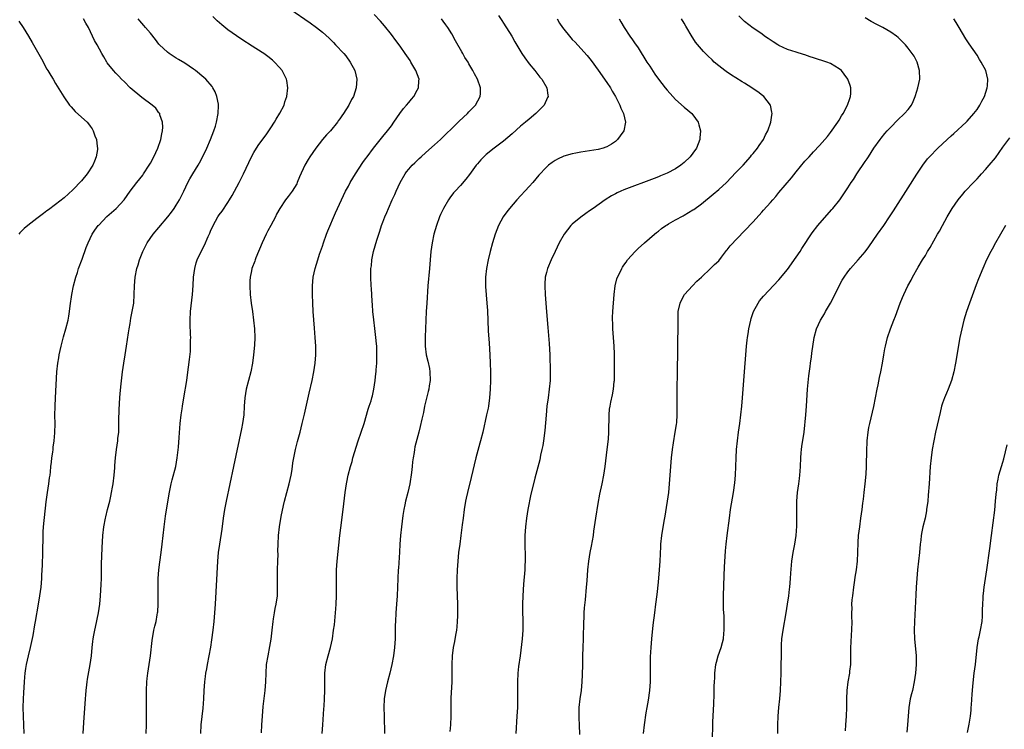
# Model space of a CAD drawing. Units: inches. Extents: x 2637000 to 2639945, y 1485000 to 1488000.
# Drawn here: x 2639031 to 2639259, y 1485576 to 1485741 of the extents above; entities that cross this region are included whole.
import ezdxf

# ---------------------------------------------------------------- set-up
doc = ezdxf.new("R2010")
doc.units = ezdxf.units.IN
doc.header["$MEASUREMENT"] = 0
doc.layers.add('LD26371485_10ft', color=133, linetype='Continuous')

msp = doc.modelspace()

# ---------------------------------------------------------------- linework, layer by layer
at = {"layer": 'LD26371485_10ft'}
for points, elevation in [([(2639093.37, 1485743.37), (2639098.11, 1485740.11), (2639099.63, 1485739), (2639101, 1485737.9), (2639102.52, 1485736.52), (2639103, 1485736.06), (2639103.51, 1485735.51), (2639104.04, 1485735), (2639105.92, 1485733), (2639106.4, 1485732.4), (2639107.45, 1485731), (2639108.48, 1485729), (2639108.95, 1485727), (2639108.84, 1485725), (2639108.17, 1485723), (2639107.74, 1485722.26), (2639107.1, 1485721), (2639105.84, 1485719), (2639105.48, 1485718.52), (2639105, 1485717.81), (2639104.66, 1485717.34), (2639104.44, 1485717), (2639102.81, 1485715), (2639101.94, 1485714.06), (2639101.02, 1485713), (2639099.43, 1485711), (2639098.01, 1485709), (2639097.62, 1485708.38), (2639096.87, 1485707), (2639095.68, 1485704.32), (2639095.14, 1485703), (2639095, 1485702.72), (2639093.94, 1485701), (2639093, 1485699.73), (2639092.42, 1485699), (2639091.05, 1485696.95), (2639090.34, 1485695.66), (2639090.07, 1485695), (2639088.99, 1485693), (2639088.26, 1485691.74), (2639087.89, 1485691), (2639086.96, 1485689), (2639085.5, 1485685.5), (2639085.31, 1485685), (2639085.24, 1485684.76), (2639084.59, 1485683), (2639084.46, 1485682.46), (2639084.17, 1485681), (2639084.12, 1485680.12), (2639084.09, 1485679), (2639084.21, 1485677), (2639084.42, 1485675), (2639084.69, 1485673), (2639084.99, 1485671), (2639085.22, 1485669), (2639085.28, 1485667), (2639085.19, 1485665.19), (2639084.98, 1485663), (2639084.73, 1485661), (2639084.35, 1485659), (2639083.83, 1485657), (2639083.29, 1485655), (2639082.91, 1485653), (2639082.78, 1485651), (2639082.7, 1485649), (2639082.44, 1485647), (2639082.2, 1485645.8), (2639080.31, 1485637), (2639079.5, 1485633), (2639078.6, 1485629), (2639078.2, 1485627), (2639077.9, 1485625), (2639077.57, 1485622.43), (2639077.04, 1485619), (2639076.77, 1485617), (2639076.6, 1485615), (2639076.02, 1485605), (2639075.9, 1485603), (2639075.74, 1485601), (2639075.53, 1485599), (2639075.23, 1485596.77), (2639074.95, 1485595.05), (2639074.17, 1485591), (2639074.02, 1485590.02), (2639073.85, 1485589), (2639073.75, 1485588.25), (2639073.6, 1485587), (2639073.43, 1485585), (2639073.31, 1485583), (2639073.16, 1485580.84), (2639072.76, 1485577), (2639072.65, 1485575)], 9740), ([(2639030.46, 1485740.46), (2639031.44, 1485739), (2639032.73, 1485737), (2639033.57, 1485735.57), (2639035.7, 1485731.7), (2639037, 1485729.37), (2639037.23, 1485729), (2639037.86, 1485727.86), (2639038.42, 1485727), (2639039, 1485725.98), (2639040.91, 1485722.91), (2639042.26, 1485721), (2639042.58, 1485720.58), (2639043.53, 1485719.53), (2639045, 1485718.16), (2639046.3, 1485717), (2639046.65, 1485716.65), (2639047, 1485716.13), (2639047.49, 1485715.49), (2639047.75, 1485715), (2639048.13, 1485713.87), (2639048.5, 1485713), (2639048.65, 1485711.35), (2639048.72, 1485711), (2639048.71, 1485710.71), (2639048.44, 1485709), (2639048, 1485708), (2639047.66, 1485707), (2639046.35, 1485705), (2639045, 1485703.39), (2639043, 1485701.28), (2639041, 1485699.48), (2639039, 1485697.92), (2639037.31, 1485696.69), (2639037, 1485696.43), (2639036.16, 1485695.84), (2639034.66, 1485694.66), (2639032.52, 1485693), (2639031.69, 1485692.31), (2639031, 1485691.59), (2639030.69, 1485691.31), (2639030.44, 1485691)], 9700), ([(2639031.73, 1485575), (2639031.53, 1485579), (2639031.49, 1485581), (2639031.53, 1485583), (2639031.59, 1485584.41), (2639031.77, 1485587), (2639031.89, 1485588.11), (2639031.96, 1485589), (2639032.11, 1485590.11), (2639032.25, 1485591), (2639032.69, 1485593), (2639033.18, 1485595), (2639033.77, 1485597.77), (2639034.2, 1485600.2), (2639034.32, 1485601), (2639035.04, 1485605), (2639035.36, 1485607), (2639035.61, 1485609), (2639035.77, 1485611), (2639035.8, 1485611.8), (2639035.94, 1485614.06), (2639036.05, 1485617), (2639036.1, 1485621), (2639036.13, 1485621.87), (2639036.21, 1485623), (2639036.82, 1485628.82), (2639037.13, 1485631), (2639037.45, 1485633), (2639037.61, 1485634.39), (2639037.71, 1485635), (2639037.8, 1485635.8), (2639037.9, 1485637), (2639038.01, 1485637.99), (2639038.14, 1485639), (2639038.33, 1485640.33), (2639038.42, 1485641), (2639038.47, 1485641.53), (2639038.67, 1485643), (2639038.82, 1485644.82), (2639038.86, 1485647), (2639038.84, 1485648.84), (2639038.87, 1485651), (2639038.97, 1485652.97), (2639039.32, 1485659), (2639039.51, 1485661), (2639039.72, 1485662.28), (2639039.82, 1485663), (2639040.26, 1485665), (2639040.84, 1485667.16), (2639041.4, 1485669), (2639041.88, 1485671), (2639042.05, 1485671.95), (2639042.2, 1485673), (2639042.35, 1485674.35), (2639042.76, 1485677), (2639043.18, 1485679), (2639043.7, 1485681), (2639044.06, 1485682.06), (2639044.35, 1485683), (2639045.16, 1485685.16), (2639046.11, 1485687.89), (2639046.56, 1485689), (2639047.5, 1485691), (2639048.09, 1485691.91), (2639048.88, 1485693), (2639049, 1485693.13), (2639050.92, 1485695.08), (2639051.97, 1485696.03), (2639053.1, 1485697), (2639054.91, 1485699), (2639056.33, 1485701), (2639057.88, 1485703), (2639059.26, 1485704.74), (2639059.43, 1485705), (2639060.72, 1485707), (2639061, 1485707.51), (2639061.79, 1485709), (2639062.72, 1485711), (2639063.42, 1485713), (2639063.66, 1485714.34), (2639063.84, 1485715), (2639063.88, 1485715.88), (2639063.84, 1485717), (2639063.24, 1485718.76), (2639063.17, 1485719), (2639063.11, 1485719.11), (2639063, 1485719.23), (2639062.24, 1485720.24), (2639061.44, 1485721), (2639059, 1485722.78), (2639056.35, 1485725), (2639055, 1485726.36), (2639054.32, 1485727), (2639053.71, 1485727.71), (2639053, 1485728.41), (2639052.47, 1485729), (2639051, 1485730.83), (2639050.89, 1485731), (2639050.18, 1485732.18), (2639049.7, 1485733), (2639048.62, 1485735), (2639048.03, 1485736.03), (2639047.6, 1485737), (2639046.61, 1485739), (2639046.01, 1485740.01), (2639045.49, 1485741)], 9710), ([(2639045.38, 1485575), (2639045.53, 1485577.53), (2639045.94, 1485583), (2639046, 1485584), (2639046.09, 1485585), (2639046.26, 1485586.26), (2639046.31, 1485587), (2639046.39, 1485587.61), (2639047.05, 1485591), (2639047.31, 1485593), (2639047.46, 1485595), (2639047.65, 1485596.35), (2639047.7, 1485597), (2639047.84, 1485597.84), (2639048.09, 1485599), (2639048.28, 1485599.72), (2639048.94, 1485603), (2639049.25, 1485605), (2639049.45, 1485607), (2639049.59, 1485609.59), (2639049.63, 1485611), (2639049.69, 1485614.31), (2639049.84, 1485618.16), (2639050, 1485621), (2639050.2, 1485623), (2639050.56, 1485625), (2639050.64, 1485625.36), (2639051.04, 1485627.04), (2639051.56, 1485629), (2639051.84, 1485630.16), (2639052, 1485631), (2639052.18, 1485632.18), (2639052.33, 1485633), (2639052.58, 1485635), (2639052.73, 1485636.73), (2639052.75, 1485637.25), (2639052.89, 1485639), (2639053.15, 1485641), (2639053.46, 1485643), (2639053.49, 1485643.49), (2639053.65, 1485645), (2639053.71, 1485647.71), (2639053.73, 1485650.27), (2639053.89, 1485653), (2639054, 1485654), (2639054.23, 1485656.23), (2639054.55, 1485659), (2639054.81, 1485661), (2639055.12, 1485663), (2639055.47, 1485665), (2639055.95, 1485668.05), (2639056.08, 1485669), (2639056.28, 1485670.28), (2639056.5, 1485671.5), (2639056.81, 1485673), (2639057.14, 1485675), (2639057.28, 1485677), (2639057.3, 1485679), (2639057.46, 1485681), (2639057.89, 1485683), (2639058.16, 1485683.84), (2639058.52, 1485685), (2639059.28, 1485687), (2639060.27, 1485689), (2639061.66, 1485691), (2639063, 1485692.57), (2639065.03, 1485695), (2639065.88, 1485696.12), (2639066.52, 1485697), (2639067, 1485697.73), (2639067.78, 1485699), (2639068.78, 1485701), (2639069.7, 1485703), (2639070.16, 1485703.84), (2639070.85, 1485705), (2639072.13, 1485707), (2639072.45, 1485707.55), (2639073.13, 1485708.87), (2639074.09, 1485711), (2639074.96, 1485713), (2639075.75, 1485715), (2639076.11, 1485716.11), (2639076.38, 1485717), (2639076.78, 1485719), (2639076.86, 1485720.86), (2639076.85, 1485721), (2639076.8, 1485721.2), (2639076.47, 1485723), (2639076.06, 1485724.06), (2639075.54, 1485725), (2639075.33, 1485725.33), (2639073.9, 1485727), (2639073.43, 1485727.43), (2639071.49, 1485729), (2639071, 1485729.37), (2639069, 1485730.71), (2639067.56, 1485731.56), (2639067, 1485731.93), (2639066.33, 1485732.33), (2639065.34, 1485733), (2639065, 1485733.26), (2639063.16, 1485735), (2639063, 1485735.18), (2639062.21, 1485736.21), (2639061, 1485737.69), (2639059.88, 1485739), (2639059.5, 1485739.5), (2639058.58, 1485740.58), (2639058.2, 1485741)], 9720), ([(2639060.04, 1485575), (2639060.1, 1485577), (2639060.11, 1485578.11), (2639060.1, 1485579.9), (2639060.12, 1485582.12), (2639060.1, 1485583), (2639060.09, 1485585), (2639060.17, 1485587), (2639060.26, 1485587.74), (2639060.39, 1485589), (2639061.01, 1485593.01), (2639061.41, 1485596.59), (2639061.85, 1485599), (2639062.08, 1485599.92), (2639062.32, 1485601), (2639062.58, 1485602.58), (2639062.67, 1485603), (2639062.71, 1485603.29), (2639062.82, 1485605), (2639062.84, 1485607), (2639062.81, 1485609), (2639062.83, 1485611), (2639062.96, 1485613.04), (2639063.18, 1485614.82), (2639063.48, 1485617), (2639063.73, 1485619), (2639064.2, 1485623), (2639064.54, 1485625.46), (2639065.36, 1485630.64), (2639065.82, 1485633), (2639066.06, 1485633.94), (2639066.91, 1485637), (2639067.26, 1485639), (2639067.54, 1485641.54), (2639067.72, 1485643.72), (2639067.96, 1485647), (2639068.18, 1485649), (2639068.38, 1485650.38), (2639068.46, 1485651), (2639068.76, 1485653), (2639069.47, 1485657), (2639069.67, 1485658.33), (2639070.12, 1485661.88), (2639070.29, 1485663.71), (2639070.36, 1485665), (2639070.35, 1485666.35), (2639070.37, 1485667), (2639070.36, 1485667.64), (2639070.25, 1485670.25), (2639070.25, 1485671), (2639070.34, 1485673), (2639070.77, 1485677), (2639070.93, 1485679.08), (2639071.04, 1485681), (2639071.3, 1485683), (2639071.67, 1485684.33), (2639071.9, 1485685), (2639072.84, 1485687), (2639073.58, 1485688.42), (2639074.42, 1485690.42), (2639074.79, 1485691.21), (2639075, 1485691.72), (2639075.57, 1485693), (2639076.66, 1485695), (2639077, 1485695.52), (2639077.66, 1485696.34), (2639079, 1485698.32), (2639079.41, 1485699), (2639079.98, 1485700.02), (2639081.6, 1485703), (2639082.06, 1485703.94), (2639082.63, 1485705), (2639084.47, 1485709), (2639085, 1485709.94), (2639085.63, 1485711), (2639086.19, 1485711.81), (2639087.89, 1485714.11), (2639088.54, 1485715), (2639089, 1485715.67), (2639089.85, 1485717), (2639090.26, 1485717.74), (2639091.11, 1485719.11), (2639092.07, 1485721), (2639092.26, 1485721.74), (2639092.73, 1485723), (2639092.97, 1485725), (2639092.72, 1485726.72), (2639092.65, 1485727), (2639092.1, 1485728.1), (2639091.61, 1485729), (2639091, 1485729.72), (2639089.84, 1485731), (2639089.39, 1485731.39), (2639088.29, 1485732.29), (2639087.34, 1485733), (2639087, 1485733.22), (2639084.67, 1485734.67), (2639082.24, 1485736.24), (2639081, 1485737.08), (2639079, 1485738.48), (2639077.6, 1485739.6), (2639076.56, 1485740.56), (2639075.55, 1485741.55)], 9730), ([(2639086.85, 1485575.15), (2639086.92, 1485577), (2639087.04, 1485579), (2639087.23, 1485581.23), (2639087.65, 1485585), (2639087.8, 1485587), (2639087.87, 1485589), (2639088.01, 1485591), (2639088.33, 1485593), (2639088.79, 1485595.21), (2639089.08, 1485596.92), (2639089.31, 1485599), (2639089.49, 1485601), (2639089.6, 1485601.6), (2639089.81, 1485603), (2639090.01, 1485603.99), (2639090.25, 1485605), (2639090.54, 1485607), (2639090.56, 1485607.44), (2639090.56, 1485609), (2639090.52, 1485610.52), (2639090.52, 1485611), (2639090.55, 1485611.45), (2639090.57, 1485613), (2639090.64, 1485615), (2639090.66, 1485616.66), (2639090.65, 1485617.36), (2639090.67, 1485619), (2639090.78, 1485621), (2639091.01, 1485623), (2639091.41, 1485625.41), (2639091.93, 1485627.93), (2639092.18, 1485629), (2639092.7, 1485631), (2639093.24, 1485633), (2639093.69, 1485635), (2639093.83, 1485635.83), (2639094, 1485637), (2639094.12, 1485637.88), (2639094.29, 1485639), (2639094.71, 1485641), (2639095.19, 1485642.81), (2639095.36, 1485643.36), (2639095.8, 1485645), (2639096.03, 1485645.98), (2639096.29, 1485647), (2639096.8, 1485649.2), (2639097.91, 1485654.09), (2639098.55, 1485657), (2639098.95, 1485659), (2639099.28, 1485661), (2639099.47, 1485663), (2639099.46, 1485665), (2639099.32, 1485667), (2639099.14, 1485669.14), (2639098.85, 1485673), (2639098.72, 1485675), (2639098.64, 1485677), (2639098.65, 1485679), (2639098.84, 1485681), (2639099.26, 1485683), (2639099.87, 1485685), (2639100.32, 1485686.32), (2639101, 1485688.24), (2639101.24, 1485689), (2639101.95, 1485691), (2639102.25, 1485691.75), (2639104.04, 1485695.96), (2639105.38, 1485699), (2639106.35, 1485701), (2639107, 1485702.16), (2639107.44, 1485703), (2639108.62, 1485705), (2639110.37, 1485707.63), (2639111, 1485708.48), (2639111.35, 1485709), (2639112.8, 1485711), (2639114.69, 1485713.31), (2639115, 1485713.66), (2639116.12, 1485715), (2639117, 1485716.19), (2639117.58, 1485717), (2639118.93, 1485719), (2639119.83, 1485720.17), (2639120.52, 1485721), (2639121, 1485721.62), (2639121.65, 1485722.35), (2639122.21, 1485723), (2639123, 1485724.44), (2639123.29, 1485725), (2639123.39, 1485726.61), (2639123.4, 1485727), (2639122.69, 1485729), (2639121.52, 1485731), (2639121.32, 1485731.32), (2639120.18, 1485733), (2639119, 1485734.69), (2639118.03, 1485736.03), (2639117, 1485737.38), (2639115.39, 1485739.39), (2639114.47, 1485740.47), (2639113, 1485742.04)], 9750), ([(2639100.89, 1485575), (2639101.04, 1485576.96), (2639101.28, 1485580.72), (2639101.34, 1485581.34), (2639101.45, 1485583), (2639101.55, 1485585), (2639101.51, 1485589), (2639101.75, 1485591), (2639102.28, 1485593), (2639102.85, 1485595), (2639103.27, 1485597), (2639103.57, 1485599), (2639103.74, 1485600.26), (2639104.01, 1485603), (2639104.09, 1485603.91), (2639104.15, 1485605), (2639104.22, 1485607), (2639104.2, 1485611), (2639104.24, 1485613), (2639104.38, 1485615), (2639105.01, 1485621), (2639105.22, 1485622.78), (2639105.82, 1485627), (2639106.27, 1485631), (2639106.56, 1485633), (2639106.63, 1485633.37), (2639106.98, 1485635), (2639107.51, 1485637), (2639107.85, 1485638.15), (2639108.06, 1485639), (2639108.48, 1485640.48), (2639109.23, 1485642.77), (2639109.29, 1485643), (2639109.97, 1485645), (2639110.63, 1485647), (2639111.63, 1485650.37), (2639111.86, 1485651), (2639112.26, 1485652.26), (2639112.47, 1485653), (2639112.56, 1485653.44), (2639112.94, 1485655), (2639113.22, 1485657), (2639113.36, 1485658.64), (2639113.42, 1485659), (2639113.47, 1485659.47), (2639113.57, 1485661), (2639113.62, 1485663), (2639113.61, 1485664.39), (2639113.57, 1485665), (2639113.5, 1485665.5), (2639113.39, 1485667), (2639113.11, 1485669.11), (2639112.87, 1485671.13), (2639112.71, 1485673), (2639112.61, 1485674.61), (2639112.54, 1485675.46), (2639112.34, 1485678.34), (2639112.28, 1485679), (2639112.18, 1485681), (2639112.19, 1485682.19), (2639112.23, 1485683), (2639112.33, 1485683.67), (2639112.46, 1485685), (2639112.86, 1485687), (2639113.58, 1485689.58), (2639114.04, 1485691), (2639114.31, 1485691.69), (2639114.72, 1485693), (2639115, 1485693.79), (2639115.47, 1485695), (2639115.94, 1485696.06), (2639116.3, 1485697), (2639117.17, 1485699), (2639117.75, 1485700.25), (2639118.06, 1485701), (2639118.99, 1485703), (2639120.16, 1485705), (2639120.51, 1485705.49), (2639121, 1485706.08), (2639121.81, 1485707), (2639122.4, 1485707.6), (2639123.42, 1485708.58), (2639123.89, 1485709), (2639125, 1485710), (2639127, 1485711.74), (2639128.39, 1485713), (2639129, 1485713.58), (2639129.68, 1485714.32), (2639131, 1485715.59), (2639132.5, 1485717), (2639132.75, 1485717.25), (2639134.65, 1485719), (2639135, 1485719.39), (2639136.52, 1485721), (2639137.64, 1485723), (2639137.65, 1485723.65), (2639137.7, 1485725), (2639136.96, 1485727), (2639136.26, 1485728.26), (2639135.92, 1485729), (2639135, 1485730.59), (2639134.78, 1485731), (2639134.07, 1485732.07), (2639133.58, 1485733), (2639133.35, 1485733.35), (2639131.9, 1485735.9), (2639131, 1485737.56), (2639130.09, 1485739), (2639129.65, 1485739.65), (2639129, 1485740.52), (2639128.62, 1485741)], 9760), ([(2639141.84, 1485741.84), (2639142.62, 1485740.62), (2639143, 1485740.05), (2639144.96, 1485737), (2639145.68, 1485735.68), (2639147.3, 1485733), (2639147.96, 1485731.96), (2639149, 1485730.59), (2639150.32, 1485729), (2639151.49, 1485727.49), (2639151.91, 1485727), (2639153.11, 1485725), (2639153.31, 1485723.31), (2639153.37, 1485723), (2639153.27, 1485722.73), (2639152.45, 1485721), (2639151, 1485719.51), (2639150.53, 1485719), (2639149, 1485717.74), (2639148.16, 1485717), (2639147, 1485716.07), (2639145, 1485714.29), (2639143, 1485712.61), (2639140.84, 1485711), (2639139, 1485709.5), (2639138.46, 1485709), (2639137.75, 1485708.25), (2639137, 1485707.37), (2639136.7, 1485707), (2639135.12, 1485704.88), (2639134.24, 1485703.76), (2639133, 1485702.33), (2639131.79, 1485701), (2639131.43, 1485700.57), (2639130.55, 1485699.45), (2639130.24, 1485699), (2639129.09, 1485697), (2639128.42, 1485695.58), (2639128.18, 1485695), (2639127.45, 1485693), (2639126.88, 1485691), (2639126.46, 1485689), (2639126.18, 1485687), (2639125.98, 1485685), (2639125.8, 1485683), (2639125.48, 1485679), (2639125.21, 1485675), (2639125.09, 1485673), (2639125, 1485671), (2639124.94, 1485669), (2639124.85, 1485667.15), (2639124.83, 1485665), (2639125.07, 1485663), (2639125.48, 1485661.48), (2639125.82, 1485659.82), (2639125.94, 1485659), (2639125.96, 1485657), (2639125.77, 1485655.77), (2639125.67, 1485655), (2639125.56, 1485654.44), (2639124.7, 1485651), (2639124.41, 1485649.59), (2639124.02, 1485648.02), (2639123.68, 1485646.32), (2639123.35, 1485645), (2639122.45, 1485641.55), (2639122.34, 1485641), (2639122.24, 1485640.24), (2639122.01, 1485639), (2639121.88, 1485638.12), (2639121.79, 1485637), (2639121.65, 1485635.65), (2639121.25, 1485633), (2639120.82, 1485631), (2639120.3, 1485629), (2639120.08, 1485628.08), (2639119.86, 1485627), (2639119.65, 1485625.65), (2639119.3, 1485623), (2639119.07, 1485621), (2639118.94, 1485619), (2639118.85, 1485617.15), (2639118.6, 1485613.4), (2639118.55, 1485613), (2639118.47, 1485611), (2639118.43, 1485609), (2639118.36, 1485607), (2639118.2, 1485605), (2639118.02, 1485603), (2639117.91, 1485601), (2639117.88, 1485600.12), (2639117.88, 1485597.88), (2639117.85, 1485597), (2639117.71, 1485595), (2639117.44, 1485593), (2639117.08, 1485591), (2639116.61, 1485589), (2639116.07, 1485587), (2639115.6, 1485585), (2639115.32, 1485583), (2639115.26, 1485581), (2639115.29, 1485579), (2639115.41, 1485575)], 9770), ([(2639155.49, 1485741), (2639156.06, 1485740.06), (2639156.75, 1485739), (2639157, 1485738.65), (2639158.35, 1485737), (2639159, 1485736.26), (2639159.63, 1485735.63), (2639161, 1485734.15), (2639162.48, 1485732.48), (2639163.35, 1485731.35), (2639165, 1485729.11), (2639167, 1485726.27), (2639167.84, 1485725), (2639168.25, 1485724.25), (2639169.03, 1485723), (2639170.02, 1485721), (2639170.26, 1485720.26), (2639170.92, 1485719), (2639171.38, 1485717), (2639170.94, 1485715), (2639170.14, 1485713.86), (2639169.47, 1485713), (2639169, 1485712.57), (2639168.1, 1485711.9), (2639167, 1485711.28), (2639166.81, 1485711.19), (2639166.17, 1485711), (2639165, 1485710.71), (2639161, 1485710.06), (2639159.8, 1485709.8), (2639159, 1485709.65), (2639157, 1485709.09), (2639155.54, 1485708.46), (2639155, 1485708.13), (2639154.32, 1485707.68), (2639153.48, 1485707), (2639153, 1485706.59), (2639151.26, 1485704.74), (2639149.82, 1485703), (2639149, 1485702.09), (2639146.09, 1485699), (2639144.44, 1485697), (2639143.82, 1485696.18), (2639142.98, 1485695), (2639141.84, 1485693), (2639141.06, 1485691), (2639140.47, 1485689), (2639139.95, 1485687), (2639139.47, 1485685), (2639139.07, 1485683), (2639138.84, 1485681), (2639138.83, 1485678.83), (2639139.17, 1485675), (2639139.28, 1485673.28), (2639139.49, 1485668.51), (2639139.69, 1485665.69), (2639139.84, 1485663), (2639139.93, 1485661), (2639140.01, 1485659), (2639140.03, 1485657), (2639139.96, 1485655), (2639139.79, 1485653), (2639139.51, 1485651), (2639139.43, 1485650.57), (2639139.11, 1485649), (2639138.21, 1485645), (2639137.71, 1485643), (2639137.55, 1485642.45), (2639136.63, 1485639), (2639135.53, 1485634.47), (2639134.66, 1485631), (2639134.35, 1485629.65), (2639134.22, 1485629), (2639133.89, 1485627), (2639133.64, 1485625), (2639133.46, 1485623.46), (2639133.14, 1485621), (2639132.86, 1485619), (2639132.6, 1485617), (2639132.39, 1485615), (2639132.25, 1485613), (2639132.17, 1485611), (2639132.15, 1485609), (2639132.32, 1485605), (2639132.35, 1485603), (2639132.32, 1485602.32), (2639132.29, 1485601), (2639132.2, 1485599.8), (2639132.08, 1485599), (2639131.85, 1485597.85), (2639131.62, 1485596.38), (2639131.34, 1485595), (2639131.08, 1485593), (2639131.01, 1485591), (2639131.04, 1485589.04), (2639131.01, 1485587), (2639130.83, 1485583.17), (2639130.82, 1485579), (2639130.74, 1485577), (2639130.58, 1485575.42)], 9780), ([(2639169.86, 1485741), (2639170.3, 1485740.3), (2639171.07, 1485739), (2639172.4, 1485737), (2639173, 1485736.14), (2639173.48, 1485735.48), (2639174.3, 1485734.3), (2639176.35, 1485731), (2639177, 1485730), (2639178.2, 1485728.2), (2639179.05, 1485727), (2639180.57, 1485725), (2639181, 1485724.49), (2639182.32, 1485723), (2639183, 1485722.3), (2639185, 1485720.51), (2639185.84, 1485719.84), (2639186.76, 1485719), (2639187, 1485718.69), (2639188.21, 1485717), (2639188.41, 1485716.41), (2639188.75, 1485715), (2639188.6, 1485713.4), (2639188.59, 1485713), (2639187.81, 1485711), (2639187, 1485709.81), (2639186.37, 1485709), (2639185, 1485707.65), (2639184.19, 1485707), (2639183, 1485706.21), (2639181, 1485705.17), (2639180.64, 1485705), (2639179.48, 1485704.52), (2639179, 1485704.34), (2639178.04, 1485703.96), (2639171, 1485701.28), (2639170.3, 1485701), (2639169.41, 1485700.59), (2639169, 1485700.36), (2639168.09, 1485699.91), (2639166.61, 1485699), (2639163.82, 1485697), (2639163, 1485696.39), (2639162.18, 1485695.82), (2639161, 1485694.95), (2639159, 1485693.31), (2639158.68, 1485693), (2639157.09, 1485691), (2639155.98, 1485689), (2639155.02, 1485687), (2639154.09, 1485685), (2639153.25, 1485683), (2639153, 1485682.1), (2639152.72, 1485681), (2639152.61, 1485679.39), (2639152.59, 1485679), (2639152.71, 1485677), (2639153.02, 1485672.98), (2639153.33, 1485669.33), (2639153.61, 1485665.61), (2639153.77, 1485663), (2639153.78, 1485662.22), (2639153.88, 1485659.88), (2639153.83, 1485657), (2639153.64, 1485655), (2639153.36, 1485653), (2639153.11, 1485651), (2639152.91, 1485648.91), (2639152.62, 1485645.38), (2639152.32, 1485643), (2639152.14, 1485641.86), (2639151.96, 1485641), (2639151.65, 1485639.65), (2639151.44, 1485638.56), (2639151, 1485636.83), (2639150.31, 1485634.31), (2639149.98, 1485633), (2639149.41, 1485630.59), (2639148.71, 1485627), (2639148.39, 1485625), (2639148.13, 1485623), (2639147.98, 1485621), (2639147.99, 1485619.99), (2639147.98, 1485619), (2639148, 1485618), (2639148.06, 1485617), (2639148.09, 1485616.09), (2639148.08, 1485615), (2639148.01, 1485613.99), (2639147.97, 1485613), (2639147.69, 1485609.69), (2639147.48, 1485607), (2639147.41, 1485605), (2639147.47, 1485603), (2639147.55, 1485601.55), (2639147.53, 1485599), (2639147.36, 1485597), (2639146.88, 1485593), (2639146.54, 1485590.54), (2639146.37, 1485589), (2639146.26, 1485587), (2639146.27, 1485586.27), (2639146.24, 1485583.76), (2639146.27, 1485582.27), (2639146.24, 1485581), (2639146.14, 1485579), (2639145.85, 1485575)], 9790), ([(2639160.77, 1485574.77), (2639160.64, 1485577), (2639160.58, 1485578.58), (2639160.57, 1485579), (2639160.63, 1485581), (2639160.84, 1485583), (2639161.11, 1485585), (2639161.32, 1485587), (2639161.38, 1485588.62), (2639161.42, 1485591), (2639161.47, 1485593), (2639161.56, 1485595), (2639161.62, 1485597), (2639161.68, 1485601), (2639161.72, 1485601.72), (2639161.76, 1485603), (2639161.84, 1485604.16), (2639162.05, 1485606.05), (2639162.33, 1485609), (2639162.42, 1485610.42), (2639162.62, 1485613), (2639162.84, 1485615), (2639163.17, 1485617), (2639163.46, 1485618.54), (2639163.89, 1485621), (2639164.03, 1485621.97), (2639164.45, 1485625), (2639165, 1485628.45), (2639165.4, 1485630.6), (2639165.92, 1485633), (2639166.33, 1485635), (2639166.66, 1485637), (2639167.13, 1485641), (2639167.38, 1485643.38), (2639167.48, 1485645), (2639167.49, 1485646.51), (2639167.54, 1485647.54), (2639167.54, 1485649), (2639167.68, 1485650.32), (2639167.77, 1485651), (2639167.97, 1485651.97), (2639168.35, 1485653.65), (2639168.59, 1485655), (2639168.75, 1485656.75), (2639168.79, 1485657), (2639168.8, 1485657.2), (2639168.83, 1485659), (2639168.78, 1485663.22), (2639168.73, 1485665), (2639168.41, 1485669), (2639168.39, 1485670.39), (2639168.36, 1485671), (2639168.37, 1485671.63), (2639168.45, 1485673), (2639168.7, 1485677), (2639168.93, 1485679), (2639169.36, 1485680.64), (2639169.5, 1485681), (2639170.04, 1485682.04), (2639170.5, 1485683), (2639170.69, 1485683.31), (2639171, 1485683.76), (2639171.49, 1485684.51), (2639171.84, 1485685), (2639173.61, 1485687), (2639174.31, 1485687.69), (2639175.76, 1485689), (2639178.08, 1485691), (2639178.58, 1485691.42), (2639179, 1485691.71), (2639179.7, 1485692.3), (2639180.72, 1485693), (2639181, 1485693.17), (2639181.38, 1485693.38), (2639183, 1485694.33), (2639184.72, 1485695.28), (2639185, 1485695.42), (2639187, 1485696.62), (2639187.23, 1485696.77), (2639189, 1485698.04), (2639191.74, 1485700.26), (2639193, 1485701.34), (2639194.79, 1485703), (2639197, 1485705.33), (2639198.65, 1485707), (2639200.41, 1485709), (2639200.66, 1485709.34), (2639201, 1485709.75), (2639201.99, 1485711), (2639202.38, 1485711.62), (2639203.38, 1485713), (2639203.91, 1485714.09), (2639204.42, 1485715), (2639205.12, 1485717), (2639205.33, 1485718.67), (2639205.39, 1485719), (2639205.35, 1485719.35), (2639205.01, 1485721), (2639203.47, 1485723), (2639203.21, 1485723.21), (2639202.06, 1485724.06), (2639201, 1485724.76), (2639200.67, 1485725), (2639199, 1485726.06), (2639198.43, 1485726.43), (2639197, 1485727.32), (2639195.97, 1485727.97), (2639194.77, 1485728.77), (2639194.46, 1485729), (2639193, 1485730.14), (2639191.99, 1485731), (2639191.47, 1485731.47), (2639190.45, 1485732.45), (2639189.95, 1485733), (2639189.48, 1485733.48), (2639189, 1485734.01), (2639187.64, 1485735.64), (2639187, 1485736.62), (2639186.83, 1485736.84), (2639185.36, 1485739.36), (2639185, 1485740.03), (2639184.38, 1485741)], 9800), ([(2639175.57, 1485575), (2639175.76, 1485577), (2639176.19, 1485579.81), (2639176.41, 1485581), (2639176.69, 1485582.69), (2639176.99, 1485585), (2639177.13, 1485587), (2639177.18, 1485589.18), (2639177.17, 1485591), (2639177.19, 1485592.81), (2639177.32, 1485595), (2639177.49, 1485597), (2639177.82, 1485600.18), (2639178.16, 1485603), (2639178.44, 1485605), (2639178.72, 1485607.28), (2639179, 1485610.14), (2639179.27, 1485613), (2639179.41, 1485615), (2639179.55, 1485618.45), (2639179.59, 1485619), (2639179.79, 1485621), (2639180.34, 1485624.34), (2639180.55, 1485625.45), (2639181.4, 1485631), (2639181.61, 1485633), (2639181.73, 1485635), (2639181.87, 1485637), (2639182.08, 1485639), (2639182.31, 1485641), (2639182.52, 1485642.52), (2639182.93, 1485645), (2639183.2, 1485646.8), (2639183.25, 1485647.25), (2639183.37, 1485649), (2639183.36, 1485650.64), (2639183.38, 1485651.38), (2639183.32, 1485653), (2639183.32, 1485655.32), (2639183.42, 1485658.58), (2639183.48, 1485664.52), (2639183.51, 1485665.51), (2639183.59, 1485669.59), (2639183.56, 1485671), (2639183.62, 1485673), (2639184.04, 1485675), (2639184.35, 1485675.65), (2639185.09, 1485677), (2639186.89, 1485679), (2639187.94, 1485680.06), (2639188.98, 1485681), (2639191.13, 1485683), (2639192.02, 1485683.98), (2639193, 1485684.84), (2639193.66, 1485685.66), (2639194.82, 1485687.18), (2639195, 1485687.37), (2639195.7, 1485688.3), (2639199, 1485691.75), (2639201, 1485693.89), (2639203, 1485696.09), (2639203.41, 1485696.59), (2639205, 1485698.34), (2639205.55, 1485699), (2639206.24, 1485699.76), (2639207, 1485700.66), (2639209.88, 1485704.12), (2639211, 1485705.51), (2639213, 1485707.94), (2639213.98, 1485709), (2639215, 1485710.14), (2639216.41, 1485711.59), (2639218.27, 1485713.73), (2639219, 1485714.61), (2639220.7, 1485717), (2639221, 1485717.48), (2639221.54, 1485718.46), (2639221.9, 1485719), (2639222.94, 1485720.94), (2639223.44, 1485722.56), (2639223.65, 1485723), (2639223.71, 1485723.71), (2639223.7, 1485725), (2639223.54, 1485725.54), (2639223.03, 1485727), (2639222.16, 1485728.16), (2639221.5, 1485729), (2639221, 1485729.44), (2639219, 1485730.64), (2639218.09, 1485731), (2639215, 1485731.96), (2639214.24, 1485732.24), (2639213, 1485732.63), (2639212.73, 1485732.73), (2639211, 1485733.26), (2639209, 1485733.94), (2639207, 1485734.84), (2639206.73, 1485735), (2639205.67, 1485735.67), (2639204.46, 1485736.47), (2639203.68, 1485737), (2639203, 1485737.51), (2639201, 1485738.9), (2639199, 1485740.45), (2639197.7, 1485741.7)], 9810), ([(2639191.58, 1485573), (2639191.63, 1485577.63), (2639191.86, 1485581.86), (2639191.94, 1485584.06), (2639191.96, 1485585), (2639191.95, 1485585.95), (2639192, 1485587), (2639192.07, 1485587.93), (2639192.1, 1485589), (2639192.35, 1485591), (2639192.46, 1485591.54), (2639192.88, 1485593), (2639193.6, 1485595), (2639193.9, 1485596.1), (2639194.1, 1485597), (2639194.19, 1485598.19), (2639194.28, 1485599), (2639194.26, 1485601), (2639194.24, 1485602.24), (2639194.15, 1485603.85), (2639194.13, 1485605), (2639194.15, 1485607), (2639194.27, 1485611.73), (2639194.36, 1485613.64), (2639194.58, 1485617.42), (2639194.71, 1485619), (2639194.95, 1485621), (2639195.48, 1485625), (2639195.78, 1485627), (2639196.43, 1485631), (2639196.75, 1485633.25), (2639196.93, 1485635), (2639197.02, 1485637), (2639197.06, 1485639), (2639197.15, 1485641), (2639197.36, 1485643), (2639197.64, 1485645), (2639197.89, 1485647), (2639198.35, 1485651), (2639198.54, 1485653), (2639198.82, 1485657), (2639199.49, 1485665), (2639199.62, 1485666.38), (2639199.7, 1485667), (2639199.84, 1485667.84), (2639200.01, 1485669), (2639200.44, 1485671), (2639200.56, 1485671.44), (2639201.09, 1485673), (2639202.16, 1485675), (2639202.5, 1485675.5), (2639203.38, 1485676.62), (2639207, 1485680.39), (2639209, 1485682.8), (2639211, 1485685.63), (2639211.89, 1485687), (2639212.32, 1485687.68), (2639214.7, 1485691.3), (2639216.02, 1485693), (2639217, 1485694.14), (2639219.29, 1485696.71), (2639219.54, 1485697), (2639221.13, 1485699), (2639223, 1485701.74), (2639223.78, 1485703), (2639224.29, 1485703.71), (2639225.07, 1485705), (2639227, 1485707.85), (2639227.48, 1485708.52), (2639227.77, 1485709), (2639229.07, 1485711), (2639230.47, 1485713), (2639230.7, 1485713.3), (2639231.61, 1485714.39), (2639232.16, 1485715), (2639233, 1485715.9), (2639234.54, 1485717.46), (2639236.17, 1485719), (2639237, 1485720), (2639237.76, 1485721), (2639238.17, 1485721.83), (2639238.65, 1485723), (2639239, 1485724.19), (2639239.28, 1485725), (2639239.69, 1485727), (2639239.64, 1485729), (2639239.09, 1485731), (2639238.37, 1485732.37), (2639237.96, 1485733), (2639237, 1485734.25), (2639236.38, 1485735), (2639235.71, 1485735.71), (2639234.7, 1485736.7), (2639234.33, 1485737), (2639233, 1485737.92), (2639231.1, 1485739), (2639229.72, 1485739.72), (2639228.42, 1485740.42), (2639227, 1485741.24)], 9820), ([(2639206.77, 1485575), (2639206.75, 1485577), (2639206.8, 1485579), (2639206.97, 1485581), (2639207.18, 1485583), (2639207.34, 1485585), (2639207.45, 1485587), (2639207.51, 1485589), (2639207.57, 1485595), (2639207.6, 1485595.6), (2639207.68, 1485597), (2639207.95, 1485599), (2639208.66, 1485603), (2639208.99, 1485605), (2639209.28, 1485607), (2639209.47, 1485608.53), (2639209.53, 1485609), (2639209.7, 1485611), (2639209.76, 1485612.24), (2639209.89, 1485614.11), (2639209.97, 1485615), (2639210.27, 1485617), (2639210.66, 1485619), (2639210.98, 1485621), (2639211.15, 1485623.15), (2639211.16, 1485625), (2639211.13, 1485626.87), (2639211.16, 1485629), (2639211.31, 1485631), (2639211.58, 1485633), (2639211.79, 1485634.21), (2639211.88, 1485635), (2639211.94, 1485635.94), (2639212.04, 1485637), (2639212.09, 1485639), (2639212.19, 1485640.19), (2639212.24, 1485641), (2639212.32, 1485641.68), (2639212.83, 1485645), (2639213.25, 1485649), (2639213.43, 1485651), (2639213.64, 1485655), (2639213.91, 1485658.09), (2639214.22, 1485660.22), (2639214.29, 1485661), (2639214.53, 1485662.53), (2639214.62, 1485663.38), (2639215.16, 1485667), (2639215.71, 1485669), (2639216.64, 1485671), (2639217.54, 1485672.47), (2639217.82, 1485673), (2639219, 1485675), (2639219.68, 1485676.32), (2639220.99, 1485679), (2639221.7, 1485680.3), (2639222.14, 1485681), (2639223, 1485682.26), (2639223.59, 1485683), (2639225.38, 1485685), (2639227, 1485686.86), (2639227.91, 1485688.09), (2639229.92, 1485691), (2639231.32, 1485693), (2639232.65, 1485695), (2639233.58, 1485696.42), (2639237, 1485701.75), (2639239.03, 1485704.97), (2639240.38, 1485707), (2639241.5, 1485708.5), (2639241.96, 1485709), (2639243.88, 1485711), (2639246.03, 1485713), (2639247, 1485713.86), (2639247.63, 1485714.37), (2639250.49, 1485717), (2639250.74, 1485717.26), (2639252.28, 1485719), (2639253, 1485719.98), (2639253.66, 1485721), (2639254.1, 1485721.9), (2639254.73, 1485723), (2639255.39, 1485725), (2639255.43, 1485725.43), (2639255.52, 1485727), (2639255.03, 1485729), (2639253.99, 1485731), (2639253.59, 1485731.59), (2639253, 1485732.58), (2639251.19, 1485735.19), (2639250.41, 1485736.41), (2639248.88, 1485739), (2639248.17, 1485740.17), (2639247.6, 1485741)], 9830), ([(2639222.43, 1485575.57), (2639222.57, 1485577), (2639222.71, 1485579), (2639222.74, 1485581), (2639222.74, 1485583), (2639222.84, 1485585), (2639223.11, 1485587), (2639223.45, 1485589), (2639223.49, 1485589.49), (2639223.67, 1485591), (2639223.72, 1485593), (2639223.72, 1485595), (2639223.76, 1485596.24), (2639223.88, 1485597.88), (2639223.93, 1485599), (2639223.97, 1485601), (2639223.92, 1485601.92), (2639223.93, 1485603), (2639223.98, 1485604.02), (2639223.96, 1485605), (2639224.03, 1485606.03), (2639224.12, 1485607), (2639224.38, 1485609), (2639224.64, 1485610.64), (2639224.71, 1485611.29), (2639225, 1485613), (2639225.22, 1485615), (2639225.31, 1485617), (2639225.38, 1485619.38), (2639225.51, 1485621), (2639225.76, 1485623), (2639226.05, 1485625), (2639226.32, 1485627), (2639226.51, 1485628.51), (2639226.6, 1485629.4), (2639226.81, 1485631), (2639227.03, 1485633), (2639227.22, 1485635.22), (2639227.31, 1485637), (2639227.42, 1485641), (2639227.49, 1485642.51), (2639227.52, 1485643), (2639227.73, 1485645), (2639227.9, 1485646.1), (2639228.08, 1485647), (2639229.02, 1485650.98), (2639229.42, 1485653), (2639229.78, 1485655), (2639230.02, 1485656.02), (2639230.33, 1485657.67), (2639230.67, 1485659), (2639231.07, 1485661), (2639231.37, 1485663), (2639231.62, 1485664.38), (2639231.74, 1485665), (2639232.01, 1485666.01), (2639232.24, 1485667), (2639232.91, 1485669), (2639233.69, 1485671), (2639234.08, 1485671.92), (2639235.17, 1485675), (2639235.71, 1485676.29), (2639235.98, 1485677), (2639236.95, 1485679), (2639237.67, 1485680.33), (2639238, 1485681), (2639239.33, 1485683.33), (2639240.33, 1485685), (2639241, 1485686.07), (2639241.53, 1485687), (2639242.09, 1485687.91), (2639243.85, 1485691), (2639244.27, 1485691.73), (2639244.97, 1485693), (2639246.1, 1485695), (2639247.26, 1485697), (2639248.61, 1485699), (2639249.67, 1485700.33), (2639250.28, 1485701), (2639252.17, 1485703), (2639253, 1485703.83), (2639253.56, 1485704.44), (2639254.04, 1485705), (2639255, 1485706.04), (2639255.81, 1485707), (2639257.26, 1485708.74), (2639259, 1485711.2), (2639260.65, 1485713.35)], 9840), ([(2639259.63, 1485693), (2639257.32, 1485689), (2639256.48, 1485687.52), (2639256.2, 1485687), (2639255.21, 1485685), (2639254.34, 1485683), (2639253.37, 1485680.63), (2639252.81, 1485679.19), (2639251.23, 1485675), (2639250.54, 1485673), (2639249.94, 1485671), (2639249.44, 1485669), (2639249.02, 1485667), (2639247.97, 1485661), (2639247.59, 1485659), (2639247.08, 1485657), (2639246.32, 1485655), (2639245.91, 1485654.09), (2639245.46, 1485653), (2639245, 1485651.7), (2639244.78, 1485651), (2639244.42, 1485649.58), (2639243.39, 1485645), (2639242.97, 1485643), (2639242.6, 1485641), (2639242.33, 1485639), (2639242.14, 1485637), (2639241.86, 1485633), (2639241.66, 1485630.34), (2639241.54, 1485629), (2639241.3, 1485627), (2639241.26, 1485626.74), (2639240.92, 1485625), (2639240.41, 1485623), (2639240.15, 1485621.85), (2639240.02, 1485621), (2639239.94, 1485619.94), (2639239.82, 1485619), (2639239.65, 1485617), (2639239.18, 1485613), (2639239, 1485611), (2639238.86, 1485609), (2639238.76, 1485607.24), (2639238.45, 1485601), (2639238.4, 1485599), (2639238.47, 1485597), (2639238.85, 1485593), (2639238.88, 1485591), (2639238.73, 1485589), (2639238.42, 1485587), (2639237.98, 1485585), (2639237.78, 1485584.22), (2639237.51, 1485583), (2639237.17, 1485581), (2639236.98, 1485578.98), (2639236.84, 1485577), (2639236.69, 1485575.31)], 9850), ([(2639250.81, 1485575.19), (2639251.15, 1485577.15), (2639251.45, 1485579), (2639251.61, 1485580.39), (2639251.66, 1485581), (2639251.68, 1485581.68), (2639251.9, 1485584.1), (2639251.93, 1485585), (2639252.01, 1485586.01), (2639252.36, 1485589), (2639252.61, 1485591), (2639253.01, 1485595), (2639253.37, 1485597), (2639253.47, 1485597.47), (2639253.83, 1485599), (2639254.17, 1485601), (2639254.28, 1485602.28), (2639254.31, 1485603), (2639254.29, 1485603.71), (2639254.33, 1485605), (2639254.41, 1485606.41), (2639254.43, 1485607), (2639254.48, 1485607.52), (2639254.66, 1485609), (2639255.25, 1485613), (2639255.95, 1485617.95), (2639256.36, 1485621), (2639257.12, 1485626.88), (2639257.33, 1485629), (2639257.43, 1485630.57), (2639257.57, 1485631.57), (2639257.7, 1485633), (2639257.89, 1485634.11), (2639258.1, 1485635), (2639258.68, 1485637), (2639259, 1485638.04), (2639259.2, 1485638.8), (2639259.97, 1485642.03)], 9860)]:
    msp.add_lwpolyline(points, dxfattribs=dict(at, elevation=elevation))

doc.saveas('drawing.dxf')
